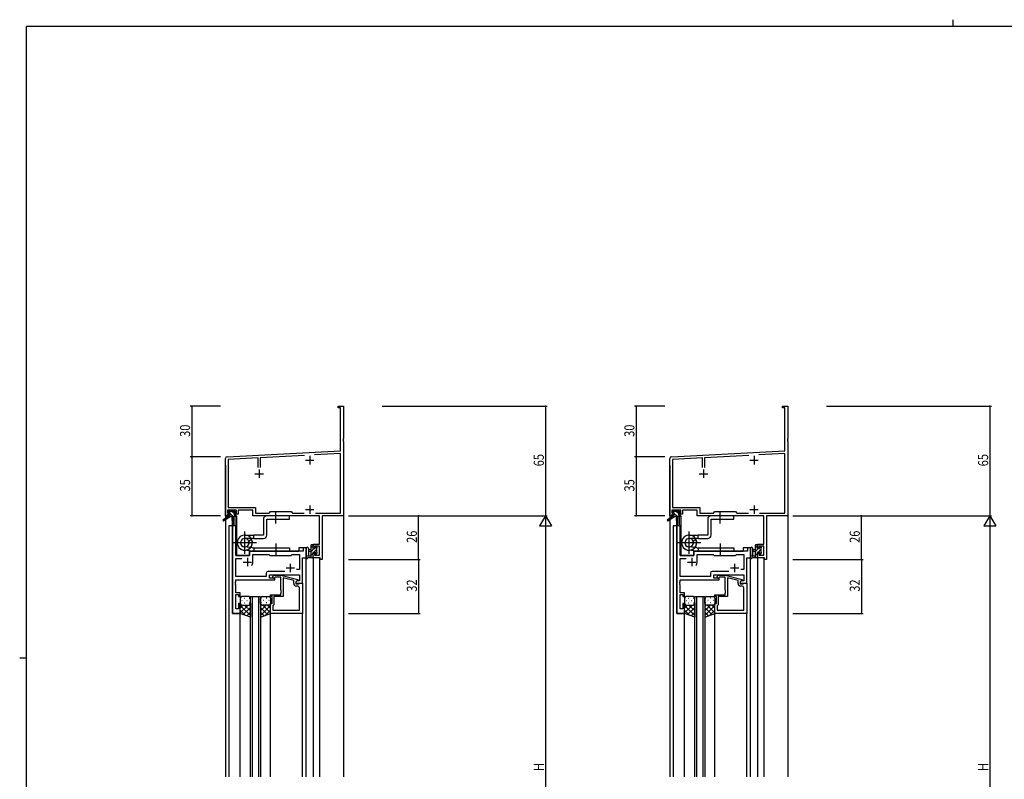
# Model space of a CAD drawing. Extents: x 0 to 1133, y 0 to 806.
# Drawn here: x 0 to 584, y 355 to 806 of the extents above; entities that cross this region are included whole.
import ezdxf

# ---------------------------------------------------------------- set-up
doc = ezdxf.new("R2010")
doc.units = 0
for name, color, linetype in [('YKK_11', 7, 'CONTINUOUS'), ('YKK_12', 2, 'CONTINUOUS'), ('YKK_13', 4, 'CONTINUOUS'), ('YKK_D', 6, 'CONTINUOUS'), ('YKK_ZWAK', 7, 'CONTINUOUS')]:
    doc.layers.add(name, color=color, linetype=linetype)
doc.styles.get("Standard").update_dxf_attribs({"font": 'ROMANS.SHX', "bigfont": 'EXTFONT.SHX'})

# ---------------------------------------------------------------- blocks, each defined once
blk = doc.blocks.new('A201')
at = {"layer": 'YKK_ZWAK', "color": 254, "linetype": 'Continuous'}
for p, q in [((571, 410), (21, 410)), ((21, 35), (21, 410)), ((19, 222.5), (21, 222.5))]:
    blk.add_line(p, q, dxfattribs=at)
at = {"layer": 'YKK_ZWAK', "color": 8, "linetype": 'Continuous'}
blk.add_line((296.01, 412), (296.01, 410), dxfattribs=at)

msp = doc.modelspace()

# ---------------------------------------------------------------- linework, layer by layer
at = {"layer": 'YKK_11', "color": 0, "linetype": 'ByBlock', "lineweight": -2}
for p, q in [((189.15, 575.5), (189.15, 576.4)), ((189.15, 576.4), (192.15, 576.4)), ((190.52, 575.5), (189.15, 575.5)), ((190.52, 549.98), (190.52, 575.5)), ((192.15, 576.4), (192.15, 557.36)), ((452.91, 575.5), (452.91, 576.4)), ((452.91, 576.4), (455.91, 576.4)), ((454.28, 575.5), (452.91, 575.5)), ((454.28, 549.98), (454.28, 575.5)), ((455.91, 576.4), (455.91, 557.36)), ((192.15, 557.36), (192.03, 557.17)), ((192.03, 557.17), (192.03, 556.63)), ((192.03, 556.63), (192.15, 556.44)), ((192.15, 556.36), (192.03, 556.17)), ((192.03, 556.17), (192.03, 555.63)), ((192.03, 555.63), (192.15, 555.44)), ((192.15, 556.44), (192.15, 556.36)), ((192.15, 555.44), (192.15, 511.4)), ((455.91, 557.36), (455.79, 557.17)), ((455.79, 557.17), (455.79, 556.63)), ((455.79, 556.63), (455.91, 556.44)), ((455.91, 556.36), (455.79, 556.17)), ((455.79, 556.17), (455.79, 555.63)), ((455.79, 555.63), (455.91, 555.44)), ((455.91, 556.44), (455.91, 556.36)), ((455.91, 555.44), (455.91, 511.4)), ((123.1, 546.45), (190.52, 549.98)), ((386.86, 546.45), (454.28, 549.98)), ((122.15, 511.4), (122.15, 545.45)), ((141.5, 545.78), (123.78, 544.85)), ((123.78, 544.85), (123.78, 516.33)), ((141.5, 540.1), (141.5, 545.78)), ((169.01, 547.22), (142.8, 545.85)), ((142.8, 545.85), (142.8, 540.1)), ((190.52, 548.35), (174.97, 547.54)), ((190.52, 513.03), (190.52, 548.35)), ((385.91, 511.4), (385.91, 545.45)), ((405.26, 545.78), (387.54, 544.85)), ((387.54, 544.85), (387.54, 516.33)), ((405.26, 540.1), (405.26, 545.78)), ((432.77, 547.22), (406.56, 545.85)), ((406.56, 545.85), (406.56, 540.1)), ((454.28, 548.35), (438.73, 547.54)), ((454.28, 513.03), (454.28, 548.35)), ((128.65, 514.7), (123.45, 514.7)), ((123.45, 514.7), (123.45, 513.2)), ((123.78, 516.33), (139.98, 516.33)), ((128.65, 513.2), (128.65, 514.7)), ((138.35, 514.7), (129.65, 514.7)), ((129.65, 514.7), (129.65, 512.4)), ((138.35, 511.4), (138.35, 514.7)), ((139.98, 516.33), (139.98, 513.03)), ((392.41, 514.7), (387.21, 514.7)), ((387.21, 514.7), (387.21, 513.2)), ((387.54, 516.33), (403.74, 516.33)), ((392.41, 513.2), (392.41, 514.7)), ((402.11, 514.7), (393.41, 514.7)), ((393.41, 514.7), (393.41, 512.4)), ((402.11, 511.4), (402.11, 514.7)), ((403.74, 516.33), (403.74, 513.03)), ((123.45, 511.4), (122.15, 511.4)), ((123.45, 513.2), (124.55, 513.2)), ((124.55, 512.4), (123.45, 512.4)), ((123.45, 512.4), (123.45, 511.4)), ((124.55, 513.2), (124.55, 512.4)), ((127.55, 512.4), (127.55, 513.2)), ((127.55, 513.2), (128.65, 513.2)), ((129.65, 512.4), (127.55, 512.4)), ((178.02, 511.4), (138.35, 511.4)), ((139.98, 513.03), (148.08, 513.03)), ((148.08, 513.03), (148.95, 513.9)), ((148.95, 513.9), (161.15, 513.9)), ((161.15, 513.9), (162.02, 513.03)), ((162.02, 513.03), (168.8, 513.03)), ((175.5, 513.03), (190.52, 513.03)), ((175.5, 513.03), (190.52, 513.03)), ((178.02, 494.5), (178.02, 511.4)), ((179.65, 511.4), (179.65, 485.4)), ((192.15, 511.4), (179.65, 511.4)), ((387.21, 511.4), (385.91, 511.4)), ((387.21, 513.2), (388.31, 513.2)), ((388.31, 512.4), (387.21, 512.4)), ((387.21, 512.4), (387.21, 511.4)), ((388.31, 513.2), (388.31, 512.4)), ((391.31, 512.4), (391.31, 513.2)), ((391.31, 513.2), (392.41, 513.2)), ((393.41, 512.4), (391.31, 512.4)), ((441.78, 511.4), (402.11, 511.4)), ((403.74, 513.03), (411.84, 513.03)), ((411.84, 513.03), (412.71, 513.9)), ((412.71, 513.9), (424.91, 513.9)), ((424.91, 513.9), (425.78, 513.03)), ((425.78, 513.03), (432.56, 513.03)), ((439.26, 513.03), (454.28, 513.03)), ((439.26, 513.03), (454.28, 513.03)), ((441.78, 494.5), (441.78, 511.4)), ((443.41, 511.4), (443.41, 485.4)), ((455.91, 511.4), (443.41, 511.4)), ((174.15, 492.2), (174.15, 494.5)), ((174.15, 494.5), (178.02, 494.5)), ((174.95, 492.2), (174.15, 492.2)), ((178.02, 493.3), (174.95, 493.3)), ((174.95, 493.3), (174.95, 492.2)), ((178.02, 488.03), (178.02, 493.3)), ((437.91, 492.2), (437.91, 494.5)), ((437.91, 494.5), (441.78, 494.5)), ((438.71, 492.2), (437.91, 492.2)), ((441.78, 493.3), (438.71, 493.3)), ((438.71, 493.3), (438.71, 492.2)), ((441.78, 488.03), (441.78, 493.3)), ((174.15, 486.4), (174.15, 489.2)), ((174.15, 489.2), (174.95, 489.2)), ((178.45, 486.4), (174.15, 486.4)), ((174.95, 489.2), (174.95, 488.03)), ((174.95, 488.03), (178.02, 488.03)), ((178.45, 485.4), (178.45, 486.4)), ((179.65, 485.4), (178.45, 485.4)), ((437.91, 486.4), (437.91, 489.2)), ((437.91, 489.2), (438.71, 489.2)), ((442.21, 486.4), (437.91, 486.4)), ((438.71, 489.2), (438.71, 488.03)), ((438.71, 488.03), (441.78, 488.03)), ((442.21, 485.4), (442.21, 486.4)), ((443.41, 485.4), (442.21, 485.4))]:
    msp.add_line(p, q, dxfattribs=at)
at = {"layer": 'YKK_11', "color": 2}
for p, q in [((169.65, 544.4), (174.65, 544.4)), ((172.15, 546.9), (172.15, 541.9)), ((433.41, 544.4), (438.41, 544.4)), ((435.91, 546.9), (435.91, 541.9)), ((142.15, 538.9), (142.15, 533.9)), ((405.91, 538.9), (405.91, 533.9)), ((139.65, 536.4), (144.65, 536.4)), ((403.41, 536.4), (408.41, 536.4)), ((169.65, 515.1), (174.65, 515.1)), ((172.15, 517.6), (172.15, 512.6)), ((433.41, 515.1), (438.41, 515.1)), ((435.91, 517.6), (435.91, 512.6))]:
    msp.add_line(p, q, dxfattribs=at)
at = {"layer": 'YKK_11', "color": 0, "linetype": 'ByBlock', "ltscale": 0.5}
for p, q in [((126.35, 505.4), (126.35, 453.4)), ((128.28, 505.4), (126.35, 505.4)), ((128.28, 487.9), (128.28, 505.4)), ((168.22, 492.4), (168.22, 490.4)), ((170.15, 492.4), (168.22, 492.4)), ((170.15, 486.4), (170.15, 492.4)), ((136.35, 487.9), (128.28, 487.9)), ((128.28, 475.33), (128.28, 485.97)), ((128.28, 485.97), (131.8, 485.97)), ((136.35, 489.4), (136.35, 487.9)), ((168.22, 490.4), (137.35, 490.4)), ((138.35, 483.9), (138.35, 488.47)), ((138.35, 488.47), (147.88, 488.47)), ((147.88, 488.47), (148.45, 487.9)), ((148.45, 487.9), (161.15, 487.9)), ((161.15, 487.9), (161.72, 488.47)), ((161.72, 488.47), (166.02, 488.47)), ((166.02, 488.47), (166.02, 479.4)), ((167.95, 471.4), (167.95, 486.4)), ((167.95, 486.4), (170.15, 486.4)), ((166.02, 479.4), (164.32, 479.4)), ((146.32, 475.33), (128.28, 475.33)), ((146.32, 477.33), (146.32, 475.33)), ((157.3, 478.33), (147.32, 478.33)), ((157.3, 478.33), (147.32, 478.33)), ((148.25, 476.4), (166.02, 476.4)), ((148.25, 474.4), (148.25, 476.4)), ((151.45, 474.4), (148.25, 474.4)), ((150.32, 475.42), (151.1, 476.2)), ((151.1, 476.2), (155.05, 476.2)), ((151.6, 475), (151.17, 474.58)), ((151.45, 473.4), (151.45, 474.4)), ((155.05, 475), (151.6, 475)), ((155.05, 476.2), (165.15, 473.49)), ((155.05, 467.36), (155.05, 475)), ((162.65, 472.92), (156.35, 474.61)), ((156.35, 474.61), (156.35, 463.4)), ((165.15, 473.49), (165.15, 472.89)), ((166.02, 476.4), (166.02, 472.7)), ((128.16, 472.17), (128.28, 472.36)), ((128.16, 471.63), (128.16, 472.17)), ((128.28, 471.44), (128.16, 471.63)), ((128.16, 471.17), (128.28, 471.36)), ((128.16, 470.63), (128.16, 471.17)), ((128.28, 470.44), (128.16, 470.63)), ((128.28, 473.4), (151.45, 473.4)), ((128.28, 472.36), (128.28, 473.4)), ((128.28, 471.36), (128.28, 471.44)), ((128.28, 465.6), (128.28, 470.44)), ((162.65, 471.1), (162.65, 472.92)), ((165.15, 472.89), (163.95, 472.2)), ((164.82, 472.7), (163.95, 472.2)), ((163.95, 472.2), (163.95, 471.4)), ((163.95, 472.2), (163.95, 470.9)), ((163.95, 471.4), (167.95, 471.4)), ((163.95, 470.9), (165.75, 470.9)), ((165.02, 469.6), (164.15, 469.6)), ((166.02, 472.7), (164.82, 472.7)), ((165.75, 470.9), (165.95, 471.1)), ((165.95, 471.1), (166.25, 471.4)), ((166.02, 455.33), (166.02, 468.6)), ((166.25, 471.4), (167.95, 471.4)), ((167.95, 471.4), (167.95, 453.4)), ((130.95, 465.6), (128.28, 465.6)), ((128.28, 456.1), (128.28, 464.6)), ((128.28, 464.6), (129.95, 464.6)), ((129.95, 464.6), (129.95, 463.4)), ((129.95, 463.4), (130.95, 463.4)), ((130.95, 463.4), (130.95, 465.6)), ((148.95, 464.4), (155.05, 464.4)), ((148.95, 463.4), (148.95, 464.4)), ((149.95, 463.4), (148.95, 463.4)), ((149.95, 459.4), (149.95, 463.4)), ((150.95, 463.4), (150.95, 458.6)), ((156.35, 463.4), (150.95, 463.4)), ((155.17, 467.17), (155.05, 467.36)), ((155.05, 466.44), (155.17, 466.63)), ((155.05, 466.36), (155.05, 466.44)), ((155.17, 466.17), (155.05, 466.36)), ((155.05, 465.44), (155.17, 465.63)), ((155.05, 464.4), (155.05, 465.44)), ((155.17, 466.63), (155.17, 467.17)), ((155.17, 465.63), (155.17, 466.17)), ((129.95, 456.1), (128.28, 456.1)), ((129.95, 459.4), (129.95, 456.1)), ((130.95, 459.4), (129.95, 459.4)), ((130.95, 453.4), (130.95, 459.4)), ((148.95, 459.4), (149.95, 459.4)), ((148.95, 453.4), (148.95, 459.4)), ((150.45, 458.1), (150.25, 457.9)), ((150.25, 457.9), (150.25, 455.33)), ((150.95, 458.6), (150.45, 458.1)), ((126.35, 453.4), (130.95, 453.4)), ((167.95, 453.4), (148.95, 453.4)), ((150.25, 455.33), (166.02, 455.33)), ((150.25, 455.33), (166.02, 455.33))]:
    msp.add_line(p, q, dxfattribs=at)
at = {"layer": 'YKK_11', "color": 0, "linetype": 'ByBlock', "lineweight": -2, "ltscale": 0.5}
for p, q in [((390.11, 505.4), (390.11, 453.4)), ((392.04, 505.4), (390.11, 505.4)), ((392.04, 487.9), (392.04, 505.4)), ((431.98, 492.4), (431.98, 490.4)), ((433.91, 492.4), (431.98, 492.4)), ((433.91, 486.4), (433.91, 492.4)), ((400.11, 487.9), (392.04, 487.9)), ((392.04, 475.33), (392.04, 485.97)), ((392.04, 485.97), (395.56, 485.97)), ((400.11, 489.4), (400.11, 487.9)), ((431.98, 490.4), (401.11, 490.4)), ((402.11, 483.9), (402.11, 488.47)), ((402.11, 488.47), (411.64, 488.47)), ((411.64, 488.47), (412.21, 487.9)), ((412.21, 487.9), (424.91, 487.9)), ((424.91, 487.9), (425.48, 488.47)), ((425.48, 488.47), (429.78, 488.47)), ((429.78, 488.47), (429.78, 479.4)), ((431.71, 471.4), (431.71, 486.4)), ((431.71, 486.4), (433.91, 486.4)), ((429.78, 479.4), (428.08, 479.4)), ((410.08, 475.33), (392.04, 475.33)), ((410.08, 477.33), (410.08, 475.33)), ((421.06, 478.33), (411.08, 478.33)), ((421.06, 478.33), (411.08, 478.33)), ((412.01, 476.4), (429.78, 476.4)), ((412.01, 474.4), (412.01, 476.4)), ((415.21, 474.4), (412.01, 474.4)), ((414.09, 475.42), (414.86, 476.2)), ((414.86, 476.2), (418.81, 476.2)), ((415.36, 475), (414.93, 474.58)), ((415.21, 473.4), (415.21, 474.4)), ((418.81, 475), (415.36, 475)), ((418.81, 476.2), (428.91, 473.49)), ((418.81, 467.36), (418.81, 475)), ((420.11, 474.61), (420.11, 463.4)), ((426.41, 472.92), (420.11, 474.61)), ((428.91, 473.49), (428.91, 472.89)), ((429.78, 476.4), (429.78, 472.7)), ((391.92, 472.17), (392.04, 472.36)), ((391.92, 471.63), (391.92, 472.17)), ((392.04, 471.44), (391.92, 471.63)), ((391.92, 471.17), (392.04, 471.36)), ((391.92, 470.63), (391.92, 471.17)), ((392.04, 470.44), (391.92, 470.63)), ((392.04, 473.4), (415.21, 473.4)), ((392.04, 472.36), (392.04, 473.4)), ((392.04, 471.36), (392.04, 471.44)), ((392.04, 465.6), (392.04, 470.44)), ((426.41, 471.1), (426.41, 472.92)), ((428.91, 472.89), (427.71, 472.2)), ((428.58, 472.7), (427.71, 472.2)), ((427.71, 472.2), (427.71, 470.9)), ((427.71, 472.2), (427.71, 471.4)), ((427.71, 471.4), (431.71, 471.4)), ((427.71, 470.9), (429.51, 470.9)), ((428.78, 469.6), (427.91, 469.6)), ((429.78, 472.7), (428.58, 472.7)), ((429.51, 470.9), (429.71, 471.1)), ((429.71, 471.1), (430.01, 471.4)), ((429.78, 455.33), (429.78, 468.6)), ((430.01, 471.4), (431.71, 471.4)), ((431.71, 471.4), (431.71, 453.4)), ((394.71, 465.6), (392.04, 465.6)), ((392.04, 456.1), (392.04, 464.6)), ((392.04, 464.6), (393.71, 464.6)), ((393.71, 464.6), (393.71, 463.4)), ((393.71, 463.4), (394.71, 463.4)), ((394.71, 463.4), (394.71, 465.6)), ((412.71, 464.4), (418.81, 464.4)), ((412.71, 463.4), (412.71, 464.4)), ((413.71, 463.4), (412.71, 463.4)), ((413.71, 459.4), (413.71, 463.4)), ((414.71, 463.4), (414.71, 458.6)), ((420.11, 463.4), (414.71, 463.4)), ((418.93, 467.17), (418.81, 467.36)), ((418.81, 466.44), (418.93, 466.63)), ((418.81, 466.36), (418.81, 466.44)), ((418.93, 466.17), (418.81, 466.36)), ((418.81, 465.44), (418.93, 465.63)), ((418.81, 464.4), (418.81, 465.44)), ((418.93, 466.63), (418.93, 467.17)), ((418.93, 465.63), (418.93, 466.17)), ((393.71, 456.1), (392.04, 456.1)), ((393.71, 459.4), (393.71, 456.1)), ((394.71, 459.4), (393.71, 459.4)), ((394.71, 453.4), (394.71, 459.4)), ((412.71, 459.4), (413.71, 459.4)), ((412.71, 453.4), (412.71, 459.4)), ((414.21, 458.1), (414.01, 457.9)), ((414.01, 457.9), (414.01, 455.33)), ((414.71, 458.6), (414.21, 458.1)), ((390.11, 453.4), (394.71, 453.4)), ((431.71, 453.4), (412.71, 453.4)), ((414.01, 455.33), (429.78, 455.33)), ((414.01, 455.33), (429.78, 455.33))]:
    msp.add_line(p, q, dxfattribs=at)
at = {"layer": 'YKK_11', "color": 2, "ltscale": 0.5}
for p, q in [((135.15, 486.4), (135.15, 481.4)), ((398.91, 486.4), (398.91, 481.4)), ((132.65, 483.9), (137.65, 483.9)), ((158.15, 480.4), (163.15, 480.4)), ((160.65, 482.9), (160.65, 477.9)), ((396.41, 483.9), (401.41, 483.9)), ((421.91, 480.4), (426.91, 480.4)), ((424.41, 482.9), (424.41, 477.9))]:
    msp.add_line(p, q, dxfattribs=at)
at = {"layer": 'YKK_11', "color": 0, "linetype": 'ByBlock', "lineweight": -2}
for centre in [(123.15, 545.45), (386.91, 545.45)]:
    msp.add_arc(centre, 1, 93.00003, 180, dxfattribs=at)
at = {"layer": 'YKK_11', "color": 0, "linetype": 'ByBlock', "ltscale": 0.5}
for centre, radius, start, end in [((137.35, 489.4), 1, 90.00001, 179.99999), ((135.15, 483.9), 3.2, 321.63348, 359.99999), ((147.32, 477.33), 1, 90.00001, 179.99999), ((150.75, 475), 0.6, 134.99999, 315.00001), ((164.15, 471.1), 1.5, 180.00001, 269.99999), ((165.02, 468.6), 1, 0.00001, 89.99999)]:
    msp.add_arc(centre, radius, start, end, dxfattribs=at)
at = {"layer": 'YKK_11', "color": 0, "linetype": 'ByBlock', "lineweight": -2, "ltscale": 0.5}
for centre, radius, start, end in [((401.11, 489.4), 1, 90.00001, 179.99999), ((398.91, 483.9), 3.2, 321.63348, 359.99999), ((411.08, 477.33), 1, 90.00001, 179.99999), ((414.51, 475), 0.6, 134.99999, 315.00001), ((427.91, 471.1), 1.5, 180.00001, 269.99999), ((428.78, 468.6), 1, 0.00001, 89.99999)]:
    msp.add_arc(centre, radius, start, end, dxfattribs=at)
at = {"layer": 'YKK_12', "ltscale": 1.5}
for p, q in [((122.15, 541.4), (122.15, 356.4)), ((192.15, 541.4), (192.15, 356.4)), ((385.91, 541.4), (385.91, 356.4)), ((455.91, 541.4), (455.91, 356.4)), ((127.65, 511), (127.65, 505.4)), ((128.65, 511.4), (128.35, 511.4)), ((128.65, 511.4), (128.65, 487.9)), ((391.41, 511), (391.41, 505.4)), ((392.41, 511.4), (392.11, 511.4)), ((392.41, 511.4), (392.41, 487.9)), ((124.15, 505.4), (124.15, 356.4)), ((128.35, 505.4), (124.15, 505.4)), ((126.35, 453.4), (126.35, 505.4)), ((128.35, 505.4), (128.35, 487.9)), ((387.91, 505.4), (387.91, 356.4)), ((392.11, 505.4), (387.91, 505.4)), ((390.11, 453.4), (390.11, 505.4)), ((392.11, 505.4), (392.11, 487.9)), ((170.15, 492.4), (165.65, 492.4)), ((165.65, 492.4), (165.65, 490.4)), ((170.15, 356.4), (170.15, 492.4)), ((433.91, 492.4), (429.41, 492.4)), ((429.41, 492.4), (429.41, 490.4)), ((433.91, 356.4), (433.91, 492.4)), ((128.35, 487.9), (136.35, 487.9)), ((136.35, 490.4), (165.65, 490.4)), ((136.35, 487.9), (136.35, 490.4)), ((167.95, 471.4), (167.95, 486.4)), ((167.95, 486.4), (170.15, 486.4)), ((174.15, 486.4), (174.15, 356.4)), ((178.05, 486.4), (178.05, 356.4)), ((392.11, 487.9), (400.11, 487.9)), ((400.11, 490.4), (429.41, 490.4)), ((400.11, 487.9), (400.11, 490.4)), ((431.71, 471.4), (431.71, 486.4)), ((431.71, 486.4), (433.91, 486.4)), ((437.91, 486.4), (437.91, 356.4)), ((441.81, 486.4), (441.81, 356.4)), ((167.65, 471.4), (167.95, 471.4)), ((431.41, 471.4), (431.71, 471.4)), ((136.95, 356.4), (136.95, 463.4)), ((136.95, 463.4), (142.95, 463.4)), ((137.95, 463.4), (137.95, 356.4)), ((141.95, 356.4), (141.95, 463.4)), ((142.95, 463.4), (142.95, 356.4)), ((400.71, 356.4), (400.71, 463.4)), ((400.71, 463.4), (406.71, 463.4)), ((401.71, 463.4), (401.71, 356.4)), ((405.71, 356.4), (405.71, 463.4)), ((406.71, 463.4), (406.71, 356.4)), ((130.95, 453.4), (126.35, 453.4)), ((130.95, 356.4), (130.95, 453.4)), ((148.95, 356.4), (148.95, 453.4)), ((167.95, 356.4), (167.95, 453.7)), ((394.71, 453.4), (390.11, 453.4)), ((394.71, 356.4), (394.71, 453.4)), ((412.71, 356.4), (412.71, 453.4)), ((431.71, 356.4), (431.71, 453.7))]:
    msp.add_line(p, q, dxfattribs=at)
at = {"layer": 'YKK_13', "ltscale": 1.5}
for p, q in [((123.85, 511), (120.78, 508.95)), ((125.35, 511), (121.1, 508.44)), ((123.65, 513.5), (123.65, 514)), ((123.85, 511.7), (123.85, 511)), ((128.05, 511), (123.85, 511)), ((123.95, 514.3), (124.45, 514.3)), ((124.85, 513.2), (123.95, 513.2)), ((124.15, 512), (124.85, 512)), ((124.65, 514.1), (126.75, 514.1)), ((124.85, 512), (124.85, 513.2)), ((125.95, 511), (126.05, 505.99)), ((126.75, 511), (126.65, 505.99)), ((126.95, 514.3), (127.55, 514.3)), ((127.25, 512.74), (127.25, 512)), ((127.25, 512), (128.05, 512)), ((128.05, 513.2), (127.71, 513.2)), ((127.76, 514.21), (128.26, 513.71)), ((128.35, 511.7), (128.35, 511.3)), ((144.65, 509.4), (144.65, 499.92)), ((160.15, 511.4), (146.65, 511.4)), ((146.65, 509.4), (160.15, 509.4)), ((146.65, 499.92), (146.65, 509.4)), ((152.15, 506.9), (152.15, 513.9)), ((160.15, 509.4), (160.15, 511.4)), ((387.61, 511), (384.54, 508.95)), ((389.11, 511), (384.87, 508.44)), ((388.23, 513.2), (387.41, 514.02)), ((387.41, 513.5), (387.41, 514)), ((387.61, 511.7), (387.61, 511)), ((388.19, 511), (387.61, 511.58)), ((391.81, 511), (387.61, 511)), ((387.71, 514.3), (388.21, 514.3)), ((388.61, 513.2), (387.71, 513.2)), ((387.91, 512), (388.61, 512)), ((388.41, 514.1), (390.51, 514.1)), ((388.61, 512), (388.61, 513.2)), ((390.43, 511), (388.61, 512.82)), ((391.01, 512.67), (389.58, 514.1)), ((389.71, 511), (389.81, 505.99)), ((390.51, 511), (390.41, 505.99)), ((390.71, 514.3), (391.31, 514.3)), ((391.01, 512.74), (391.01, 512)), ((391.01, 512), (391.81, 512)), ((391.81, 513.2), (391.47, 513.2)), ((391.52, 514.21), (392.02, 513.71)), ((392.11, 511.57), (391.68, 512)), ((392.11, 511.7), (392.11, 511.3)), ((408.41, 509.4), (408.41, 499.92)), ((423.91, 511.4), (410.41, 511.4)), ((410.41, 499.92), (410.41, 509.4)), ((410.41, 509.4), (423.91, 509.4)), ((415.91, 506.9), (415.91, 513.9)), ((423.91, 509.4), (423.91, 511.4)), ((133.65, 488.75), (133.65, 502.05)), ((133.65, 499.92), (138.95, 499.92)), ((138.95, 497.92), (133.65, 497.92)), ((135.95, 496.43), (137.68, 497.42)), ((138.95, 497.92), (138.95, 499.92)), ((144.65, 499.92), (138.95, 499.92)), ((138.95, 497.92), (144.65, 497.92)), ((397.41, 488.75), (397.41, 502.05)), ((397.41, 499.92), (402.71, 499.92)), ((402.71, 497.92), (397.41, 497.92)), ((399.71, 496.43), (401.44, 497.42)), ((402.71, 497.92), (402.71, 499.92)), ((408.41, 499.92), (402.71, 499.92)), ((402.71, 497.92), (408.41, 497.92)), ((140.58, 495.4), (126.72, 495.4)), ((138.15, 492.4), (133.39, 492.89)), ((138.15, 492.4), (160.14, 492.4)), ((138.95, 492.4), (138.95, 490.4)), ((152.14, 494.9), (152.14, 487.9)), ((160.14, 492.4), (160.14, 490.4)), ((170.15, 492.13), (170.15, 486.97)), ((171.35, 492.13), (171.35, 488.17)), ((172.95, 491.3), (171.8, 491.2)), ((172.95, 486.4), (172.95, 494)), ((173.25, 494.3), (173.85, 494.3)), ((173.95, 493.2), (173.95, 491.9)), ((173.95, 491.9), (175.35, 491.9)), ((174.15, 494), (174.15, 493.4)), ((175.35, 491.9), (175.35, 492.8)), ((175.65, 493.1), (176.15, 493.1)), ((176.25, 492.1), (176.25, 490)), ((176.45, 492.8), (176.45, 492.3)), ((404.34, 495.4), (390.48, 495.4)), ((401.91, 492.4), (397.15, 492.89)), ((401.91, 492.4), (423.9, 492.4)), ((402.71, 492.4), (402.71, 490.4)), ((415.9, 494.9), (415.9, 487.9)), ((423.9, 492.4), (423.9, 490.4)), ((433.91, 492.13), (433.91, 486.97)), ((435.11, 492.13), (435.11, 488.17)), ((436.71, 491.3), (435.57, 491.2)), ((436.71, 486.4), (436.71, 494)), ((437.91, 493.69), (436.71, 492.49)), ((438.36, 491.9), (436.71, 490.25)), ((437.01, 494.3), (437.61, 494.3)), ((437.71, 493.2), (437.71, 491.9)), ((437.71, 491.9), (439.11, 491.9)), ((437.91, 494), (437.91, 493.4)), ((440.01, 491.3), (438.21, 489.5)), ((439.56, 493.1), (439.11, 492.65)), ((439.11, 491.9), (439.11, 492.8)), ((439.41, 493.1), (439.91, 493.1)), ((440.01, 492.1), (440.01, 490)), ((440.21, 492.8), (440.21, 492.3)), ((137.93, 490.41), (133.16, 490.92)), ((137.93, 490.41), (133.16, 490.92)), ((138.15, 490.4), (160.14, 490.4)), ((173.85, 486.4), (171.17, 486.4)), ((171.77, 487.6), (172.95, 487.6)), ((172.95, 490.1), (171.8, 490.2)), ((173.95, 489.5), (173.95, 487.5)), ((174.89, 489.5), (173.95, 489.5)), ((174.15, 487.3), (174.15, 486.7)), ((175.35, 488.7), (175.35, 489.04)), ((176.36, 488.99), (175.86, 488.49)), ((176.45, 489.8), (176.45, 489.2)), ((401.69, 490.41), (396.93, 490.92)), ((401.69, 490.41), (396.93, 490.92)), ((401.91, 490.4), (423.9, 490.4)), ((437.61, 486.4), (434.93, 486.4)), ((435.53, 487.6), (436.71, 487.6)), ((436.71, 490.1), (435.57, 490.2)), ((437.71, 489), (436.71, 488)), ((437.91, 486.96), (437.35, 486.4)), ((437.71, 489.5), (437.71, 487.5)), ((438.65, 489.5), (437.71, 489.5)), ((437.91, 487.3), (437.91, 486.7)), ((439.11, 488.7), (439.11, 489.04)), ((440.21, 489.26), (439.36, 488.4)), ((440.12, 488.99), (439.62, 488.49)), ((440.21, 489.8), (440.21, 489.2)), ((130.95, 462.4), (130.95, 459.4)), ((135.95, 463.4), (131.95, 463.4)), ((133.28, 462.45), (133.48, 462.45)), ((136.31, 462.45), (136.51, 462.45)), ((136.95, 459.4), (136.95, 462.4)), ((142.95, 459.4), (142.95, 462.4)), ((143.58, 462.45), (143.38, 462.45)), ((143.95, 463.4), (147.95, 463.4)), ((146.61, 462.45), (146.41, 462.45)), ((148.95, 462.4), (148.95, 459.4)), ((394.71, 462.4), (394.71, 459.4)), ((399.71, 463.4), (395.71, 463.4)), ((397.04, 462.45), (397.24, 462.45)), ((400.07, 462.45), (400.27, 462.45)), ((400.71, 459.4), (400.71, 462.4)), ((406.71, 459.4), (406.71, 462.4)), ((407.34, 462.45), (407.14, 462.45)), ((407.71, 463.4), (411.71, 463.4)), ((410.37, 462.45), (410.17, 462.45)), ((412.71, 462.4), (412.71, 459.4)), ((130.95, 453.4), (130.95, 459.4)), ((135.57, 458.4), (130.95, 453.78)), ((132.74, 458.4), (130.95, 456.61)), ((130.95, 458.13), (136.95, 452.13)), ((131.87, 461.04), (132.07, 461.04)), ((131.95, 458.4), (135.55, 458.4)), ((132.35, 458.4), (135.95, 458.4)), ((136.95, 456.95), (132.75, 452.76)), ((133.28, 459.62), (133.48, 459.62)), ((133.51, 458.4), (136.95, 454.96)), ((134.9, 461.04), (135.1, 461.04)), ((136.28, 458.46), (136.95, 457.79)), ((136.31, 459.62), (136.51, 459.62)), ((136.95, 459.62), (136.95, 451.26)), ((142.95, 459.62), (142.95, 451.26)), ((143.61, 458.46), (142.95, 457.79)), ((146.39, 458.4), (142.95, 454.96)), ((148.95, 458.13), (142.95, 452.13)), ((142.95, 456.95), (147.14, 452.76)), ((143.58, 459.62), (143.38, 459.62)), ((147.55, 458.4), (143.95, 458.4)), ((144.32, 458.4), (148.95, 453.78)), ((147.95, 458.4), (144.35, 458.4)), ((145, 461.04), (144.8, 461.04)), ((146.61, 459.62), (146.41, 459.62)), ((147.15, 458.4), (148.95, 456.61)), ((148.03, 461.04), (147.83, 461.04)), ((148.95, 453.4), (148.95, 459.4)), ((394.71, 453.4), (394.71, 459.4)), ((399.33, 458.4), (394.71, 453.78)), ((396.5, 458.4), (394.71, 456.61)), ((394.71, 458.13), (400.71, 452.13)), ((395.63, 461.04), (395.83, 461.04)), ((395.71, 458.4), (399.31, 458.4)), ((396.11, 458.4), (399.71, 458.4)), ((400.71, 456.95), (396.51, 452.76)), ((397.04, 459.62), (397.24, 459.62)), ((397.27, 458.4), (400.71, 454.96)), ((398.66, 461.04), (398.86, 461.04)), ((400.04, 458.46), (400.71, 457.79)), ((400.07, 459.62), (400.27, 459.62)), ((400.71, 459.62), (400.71, 451.26)), ((406.71, 459.62), (406.71, 451.26)), ((407.37, 458.46), (406.71, 457.79)), ((410.15, 458.4), (406.71, 454.96)), ((412.71, 458.13), (406.71, 452.13)), ((406.71, 456.95), (410.9, 452.76)), ((407.34, 459.62), (407.14, 459.62)), ((411.31, 458.4), (407.71, 458.4)), ((408.09, 458.4), (412.71, 453.78)), ((411.71, 458.4), (408.11, 458.4)), ((408.76, 461.04), (408.56, 461.04)), ((410.37, 459.62), (410.17, 459.62)), ((410.92, 458.4), (412.71, 456.61)), ((411.79, 461.04), (411.59, 461.04)), ((412.71, 453.4), (412.71, 459.4)), ((130.95, 455.3), (133.91, 452.34)), ((136.95, 451.26), (130.95, 453.4)), ((136.95, 454.12), (134.84, 452.01)), ((142.95, 454.12), (145.06, 452.01)), ((142.95, 451.26), (148.95, 453.4)), ((148.95, 455.3), (145.98, 452.34)), ((394.71, 455.3), (397.67, 452.34)), ((400.71, 451.26), (394.71, 453.4)), ((400.71, 454.12), (398.6, 452.01)), ((406.71, 454.12), (408.82, 452.01)), ((406.71, 451.26), (412.71, 453.4)), ((412.71, 455.3), (409.75, 452.34))]:
    msp.add_line(p, q, dxfattribs=at)
at = {"layer": 'YKK_13'}
for p, q in [((124.47, 513.2), (123.65, 514.02)), ((124.42, 511), (123.85, 511.58)), ((126.67, 511), (124.85, 512.82)), ((127.25, 512.67), (125.81, 514.1)), ((128.35, 511.57), (127.91, 512)), ((174.15, 493.69), (172.95, 492.49)), ((174.6, 491.9), (172.95, 490.25)), ((176.25, 491.3), (174.45, 489.5)), ((175.8, 493.1), (175.35, 492.65)), ((173.95, 489), (172.95, 488)), ((174.15, 486.96), (173.59, 486.4)), ((176.45, 489.26), (175.6, 488.4))]:
    msp.add_line(p, q, dxfattribs=at)
at = {"layer": 'YKK_13', "ltscale": 1.5}
for centre, radius, start, end in [((120.95, 508.7), 0.3, 123.76905, 301.06147), ((123.95, 514), 0.3, 90, 180), ((123.95, 513.5), 0.3, 180, 270), ((124.15, 511.7), 0.3, 90, 180), ((124.45, 514.1), 0.2, 0, 90), ((126.95, 514.1), 0.2, 90, 180), ((127.25, 513.2), 0.25, 33.05573, 236.94427), ((126.95, 512.74), 0.3, 0, 56.94427), ((127.71, 513.5), 0.3, 213.05573, 270), ((127.55, 514), 0.3, 45, 90), ((128.05, 513.5), 0.3, 270, 45), ((128.05, 511.7), 0.3, 0, 90), ((128.05, 511.3), 0.3, 270, 0), ((146.65, 509.4), 2, 90, 180), ((384.71, 508.7), 0.3, 123.76905, 301.06147), ((387.71, 514), 0.3, 90, 180), ((387.71, 513.5), 0.3, 180, 270), ((387.91, 511.7), 0.3, 90, 180), ((388.21, 514.1), 0.2, 0, 90), ((390.71, 514.1), 0.2, 90, 180), ((391.01, 513.2), 0.25, 33.05573, 236.94427), ((390.71, 512.74), 0.3, 0, 56.94427), ((391.47, 513.5), 0.3, 213.05573, 270), ((391.31, 514), 0.3, 45, 90), ((391.81, 513.5), 0.3, 270, 45), ((391.81, 511.7), 0.3, 0, 90), ((391.81, 511.3), 0.3, 270, 0), ((410.41, 509.4), 2, 90, 180), ((126.35, 506), 0.3, 181.16963, 358.85539), ((390.11, 506), 0.3, 181.16963, 358.85539), ((133.65, 495.42), 4.5, 90, 26.3878), ((133.65, 495.4), 4.5, 147.39768, 83.84229), ((133.65, 495.4), 2.52, 90, 24.04725), ((133.65, 495.4), 2.52, 147.39768, 84.14137), ((144.65, 499.92), 2, 270, 0), ((397.41, 495.42), 4.5, 90, 26.3878), ((397.41, 495.4), 4.5, 147.39768, 83.84229), ((397.41, 495.4), 2.52, 90, 24.04725), ((397.41, 495.4), 2.52, 147.39768, 84.14137), ((408.41, 499.92), 2, 270, 0), ((170.75, 492.13), 0.6, 0.04023, 180.04023), ((171.85, 490.7), 0.5, 95.09207, 264.90793), ((173.25, 494), 0.3, 90, 180), ((173.85, 494), 0.3, 0, 90), ((173.95, 493.4), 0.2, 270, 0), ((175.65, 492.8), 0.3, 90, 180), ((176.15, 492.8), 0.3, 0, 90), ((176.25, 492.3), 0.2, 270, 0), ((434.51, 492.13), 0.6, 0.04023, 180.04023), ((435.61, 490.7), 0.5, 95.09207, 264.90793), ((437.01, 494), 0.3, 90, 180), ((437.61, 494), 0.3, 0, 90), ((437.71, 493.4), 0.2, 270, 0), ((439.41, 492.8), 0.3, 90, 180), ((439.91, 492.8), 0.3, 0, 90), ((440.01, 492.3), 0.2, 270, 0), ((138.15, 492.4), 2, 263.84229, 269.99997), ((141.65, 492.4), 2, 266.45776, 269.99995), ((170.45, 486.97), 0.3, 180, 229.47122), ((170.06, 486.51), 0.3, 349.47122, 49.47122), ((170.65, 486.4), 0.3, 169.47122, 330), ((171.17, 486.1), 0.3, 90, 150), ((171.25, 487.6), 0.3, 109.18976, 330), ((171.05, 488.17), 0.3, 289.18976, 0.04023), ((171.77, 487.3), 0.3, 90, 150), ((173.85, 486.7), 0.3, 270, 0), ((173.95, 487.3), 0.2, 360, 90), ((174.89, 489.8), 0.3, 270, 326.94427), ((175.35, 489.5), 0.25, 303.05573, 146.94427), ((175.65, 489.04), 0.3, 123.05573, 180), ((175.65, 488.7), 0.3, 180, 315), ((176.25, 489.8), 0.2, 0, 90), ((176.15, 489.2), 0.3, 315, 0), ((401.91, 492.4), 2, 263.84229, 269.99997), ((405.41, 492.4), 2, 266.45776, 269.99995), ((434.21, 486.97), 0.3, 180, 229.47122), ((433.82, 486.51), 0.3, 349.47122, 49.47122), ((434.41, 486.4), 0.3, 169.47122, 330), ((434.93, 486.1), 0.3, 90, 150), ((435.01, 487.6), 0.3, 109.18976, 330), ((434.81, 488.17), 0.3, 289.18976, 0.04023), ((435.53, 487.3), 0.3, 90, 150), ((437.61, 486.7), 0.3, 270, 0), ((437.71, 487.3), 0.2, 360, 90), ((438.65, 489.8), 0.3, 270, 326.94427), ((439.11, 489.5), 0.25, 303.05573, 146.94427), ((439.41, 489.04), 0.3, 123.05573, 180), ((439.41, 488.7), 0.3, 180, 315), ((440.01, 489.8), 0.2, 0, 90), ((439.91, 489.2), 0.3, 315, 0), ((131.95, 462.4), 1, 90, 180), ((135.95, 462.4), 1, 0, 90), ((143.95, 462.4), 1, 90, 180), ((147.95, 462.4), 1, 0, 90), ((395.71, 462.4), 1, 90, 180), ((399.71, 462.4), 1, 0, 90), ((407.71, 462.4), 1, 90, 180), ((411.71, 462.4), 1, 0, 90), ((131.95, 459.4), 1, 180, 270), ((131.95, 459.4), 1, 180, 270), ((135.95, 459.4), 1, 270, 0), ((135.95, 459.4), 1, 270, 0), ((143.95, 459.4), 1, 180, 270), ((143.95, 459.4), 1, 180, 270), ((147.95, 459.4), 1, 270, 0), ((147.95, 459.4), 1, 270, 0), ((395.71, 459.4), 1, 180, 270), ((395.71, 459.4), 1, 180, 270), ((399.71, 459.4), 1, 270, 0), ((399.71, 459.4), 1, 270, 0), ((407.71, 459.4), 1, 180, 270), ((407.71, 459.4), 1, 180, 270), ((411.71, 459.4), 1, 270, 0), ((411.71, 459.4), 1, 270, 0)]:
    msp.add_arc(centre, radius, start, end, dxfattribs=at)
at = {"layer": 'YKK_D'}
for p, q in [((119.15, 576.4), (101.15, 576.4)), ((102.15, 576.4), (102.15, 546.4)), ((215.15, 576.4), (313.15, 576.4)), ((312.15, 576.4), (312.15, 511.4)), ((382.91, 576.4), (364.91, 576.4)), ((365.91, 576.4), (365.91, 546.4)), ((478.91, 576.4), (576.91, 576.4)), ((575.91, 576.4), (575.91, 511.4)), ((119.15, 546.4), (101.15, 546.4)), ((119.15, 546.4), (101.15, 546.4)), ((102.15, 546.4), (102.15, 511.4)), ((382.91, 546.4), (364.91, 546.4)), ((382.91, 546.4), (364.91, 546.4)), ((365.91, 546.4), (365.91, 511.4)), ((119.15, 511.4), (101.15, 511.4)), ((195.15, 511.4), (237.8, 511.4)), ((215.15, 511.4), (313.15, 511.4)), ((215.15, 511.4), (313.15, 511.4)), ((236.8, 485.4), (236.8, 511.4)), ((382.91, 511.4), (364.91, 511.4)), ((458.91, 511.4), (500.71, 511.4)), ((478.91, 511.4), (576.91, 511.4)), ((478.91, 511.4), (576.91, 511.4)), ((499.71, 485.4), (499.71, 511.4)), ((312.15, 504.4), (312.15, 218.4)), ((575.91, 504.4), (575.91, 218.4)), ((195.15, 485.4), (237.8, 485.4)), ((195.15, 485.4), (237.8, 485.4)), ((236.8, 485.4), (236.8, 453.4)), ((458.91, 485.4), (500.71, 485.4)), ((458.91, 485.4), (500.71, 485.4)), ((499.71, 485.4), (499.71, 453.4)), ((195.15, 453.4), (237.8, 453.4)), ((458.91, 453.4), (500.71, 453.4))]:
    msp.add_line(p, q, dxfattribs=at)
at = {"layer": 'YKK_D', "lineweight": -2}
for p, q in [((312.15, 511.4), (308.65, 505.34)), ((312.15, 511.4), (312.15, 499.28)), ((312.15, 511.4), (315.65, 505.34)), ((575.91, 511.4), (572.41, 505.34)), ((575.91, 511.4), (575.91, 499.28)), ((575.91, 511.4), (579.41, 505.34)), ((308.65, 505.34), (315.65, 505.34)), ((572.41, 505.34), (579.41, 505.34))]:
    msp.add_line(p, q, dxfattribs=at)
at = {"layer": 'YKK_D', "linetype": 'ByBlock', "const_width": 0.85}
for points in [[(102.15, 576.29, 1), (102.15, 576.51, 1)], [(312.15, 576.29, 1), (312.15, 576.51, 1)], [(365.91, 576.29, 1), (365.91, 576.51, 1)], [(575.91, 576.29, 1), (575.91, 576.51, 1)], [(102.15, 546.29, 1), (102.15, 546.51, 1)], [(102.15, 546.51, 1), (102.15, 546.29, 1)], [(365.91, 546.29, 1), (365.91, 546.51, 1)], [(365.91, 546.51, 1), (365.91, 546.29, 1)], [(102.15, 511.51, 1), (102.15, 511.29, 1)], [(236.8, 511.29, 1), (236.8, 511.51, 1)], [(365.91, 511.51, 1), (365.91, 511.29, 1)], [(499.71, 511.29, 1), (499.71, 511.51, 1)], [(236.8, 485.29, 1), (236.8, 485.51, 1)], [(236.8, 485.51, 1), (236.8, 485.29, 1)], [(499.71, 485.29, 1), (499.71, 485.51, 1)], [(499.71, 485.51, 1), (499.71, 485.29, 1)], [(236.8, 453.51, 1), (236.8, 453.29, 1)], [(499.71, 453.51, 1), (499.71, 453.29, 1)]]:
    msp.add_lwpolyline(points, format="xyb", close=True, dxfattribs=at)

# ---------------------------------------------------------------- block references
at = {"layer": 'YKK_ZWAK', "xscale": 1.9999999992, "yscale": 1.9999999992, "zscale": 1.9999999992}
msp.add_blockref('A201', (-38, -18), dxfattribs=at)

# ---------------------------------------------------------------- texts
at = {"layer": 'YKK_D', "width": 0.8}
for s, p in [('30', (101.15, 558.27)), ('30', (364.91, 558.27)), ('65', (311.15, 540.79)), ('65', (574.91, 540.79)), ('35', (101.15, 525.83)), ('35', (364.91, 525.83)), ('26', (235.8, 495.31)), ('26', (498.71, 495.31)), ('32', (235.8, 466.32)), ('32', (498.71, 466.32)), ('H', (311.15, 359.85)), ('H', (574.91, 359.85))]:
    msp.add_text(s, height=6, rotation=90, dxfattribs=at).set_placement(p)

doc.saveas('drawing.dxf')
